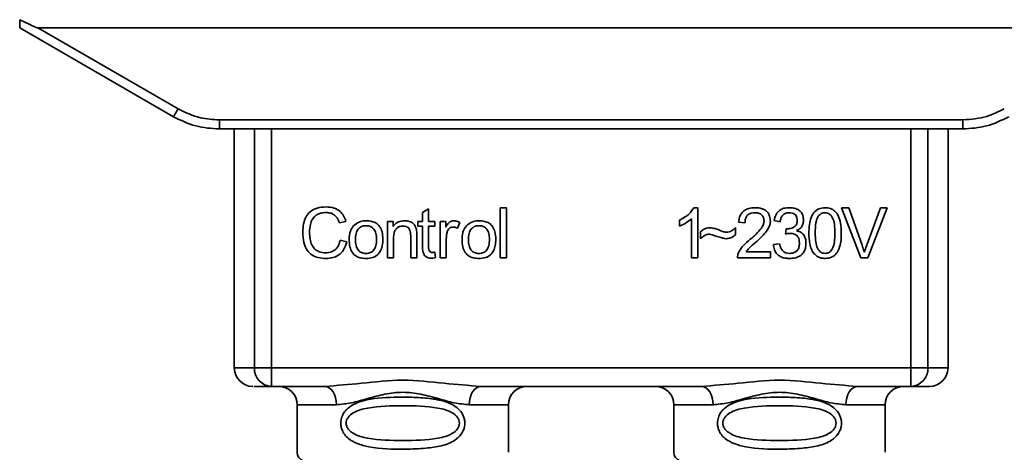
# Paper-space layout 'Blatt1' of a CAD drawing. Units: millimetres. Extents: x 0 to 5940, y 0 to 4200.
# Drawn here: x 1715 to 1769, y 2233 to 2257 of the extents above; entities that cross this region are included whole.
import ezdxf

# ---------------------------------------------------------------- set-up
doc = ezdxf.new("R2010")
doc.units = ezdxf.units.MM

psp = doc.layouts.new('Blatt1')

# ---------------------------------------------------------------- linework, layer by layer
at = {"color": 7, "linetype": 'Continuous', "lineweight": 35, "ltscale": 10}
for p, q in [((1715.137, 2256.161), (1723.503, 2251.331)), ((1716.129, 2256.161), (1723.753, 2251.76)), ((1716.129, 2256.161), (1776.345, 2256.161)), ((1726.003, 2251.157), (1766.471, 2251.157)), ((1726.003, 2251.157), (1726.003, 2250.661)), ((1766.471, 2250.661), (1766.471, 2251.157)), ((1726.003, 2250.661), (1725.931, 2250.661)), ((1766.471, 2250.661), (1726.003, 2250.661)), ((1726.817, 2250.661), (1726.817, 2237.661)), ((1727.911, 2237.661), (1727.911, 2250.661)), ((1728.838, 2250.661), (1728.838, 2237.661)), ((1763.636, 2237.661), (1763.636, 2250.661)), ((1764.563, 2250.661), (1764.563, 2237.661)), ((1765.657, 2237.661), (1765.657, 2250.661)), ((1766.543, 2250.661), (1766.471, 2250.661)), ((1737.056, 2246.116), (1737.389, 2246.316)), ((1737.389, 2246.316), (1737.389, 2245.63)), ((1741.289, 2246.376), (1741.623, 2246.376)), ((1741.289, 2243.661), (1741.289, 2246.376)), ((1741.623, 2246.376), (1741.623, 2243.661)), ((1751.821, 2246.381), (1752.036, 2246.381)), ((1752.036, 2246.381), (1752.036, 2243.661)), ((1759.864, 2246.376), (1760.254, 2246.376)), ((1760.915, 2243.661), (1759.864, 2246.376)), ((1760.254, 2246.376), (1760.96, 2244.404)), ((1761.249, 2244.404), (1761.984, 2246.376)), ((1762.351, 2246.376), (1761.287, 2243.661)), ((1761.984, 2246.376), (1762.351, 2246.376)), ((1737.056, 2245.63), (1737.056, 2246.116)), ((1751.702, 2243.661), (1751.702, 2245.781)), ((1732.891, 2245.634), (1732.537, 2245.55)), ((1735.151, 2245.63), (1735.453, 2245.63)), ((1735.151, 2243.661), (1735.151, 2245.63)), ((1735.453, 2245.63), (1735.453, 2245.35)), ((1736.807, 2245.63), (1737.056, 2245.63)), ((1736.807, 2245.37), (1736.807, 2245.63)), ((1737.056, 2245.37), (1736.807, 2245.37)), ((1737.056, 2244.237), (1737.056, 2245.37)), ((1737.389, 2245.63), (1737.728, 2245.63)), ((1737.728, 2245.37), (1737.389, 2245.37)), ((1737.389, 2245.37), (1737.389, 2244.219)), ((1737.728, 2245.63), (1737.728, 2245.37)), ((1738.019, 2245.63), (1738.321, 2245.63)), ((1738.019, 2243.661), (1738.019, 2245.63)), ((1738.321, 2245.63), (1738.321, 2245.33)), ((1739.083, 2245.566), (1738.965, 2245.258)), ((1751.036, 2245.38), (1751.036, 2245.701)), ((1754.089, 2245.296), (1754.089, 2244.905)), ((1754.607, 2245.561), (1754.263, 2245.598)), ((1756.518, 2245.619), (1756.184, 2245.677)), ((1756.808, 2244.947), (1756.845, 2245.238)), ((1735.484, 2244.734), (1735.484, 2243.661)), ((1736.416, 2243.661), (1736.416, 2244.856)), ((1736.749, 2244.87), (1736.749, 2243.661)), ((1738.352, 2244.691), (1738.352, 2243.661)), ((1752.194, 2244.693), (1752.194, 2245.074)), ((1732.579, 2244.616), (1732.939, 2244.525)), ((1756.153, 2244.381), (1756.486, 2244.423)), ((1735.484, 2243.661), (1735.151, 2243.661)), ((1736.749, 2243.661), (1736.416, 2243.661)), ((1737.728, 2243.959), (1737.77, 2243.664)), ((1738.352, 2243.661), (1738.019, 2243.661)), ((1741.623, 2243.661), (1741.289, 2243.661)), ((1752.036, 2243.661), (1751.702, 2243.661)), ((1755.994, 2243.661), (1754.2, 2243.661)), ((1754.666, 2243.979), (1755.994, 2243.979)), ((1755.994, 2243.979), (1755.994, 2243.661)), ((1761.287, 2243.661), (1760.915, 2243.661)), ((1726.817, 2237.661), (1727.911, 2237.661)), ((1727.911, 2237.661), (1728.838, 2237.661)), ((1728.838, 2237.661), (1763.636, 2237.661)), ((1728.838, 2237.661), (1728.838, 2236.661)), ((1763.636, 2237.661), (1764.563, 2237.661)), ((1763.636, 2236.661), (1763.636, 2237.661)), ((1764.563, 2237.661), (1765.657, 2237.661)), ((1731.744, 2236.661), (1728.838, 2236.661)), ((1752.244, 2236.661), (1740.23, 2236.661)), ((1763.636, 2236.661), (1760.73, 2236.661)), ((1730.237, 2235.661), (1730.237, 2233.075)), ((1730.237, 2235.661), (1732.373, 2235.661)), ((1739.601, 2235.661), (1741.737, 2235.661)), ((1741.737, 2233.075), (1741.737, 2235.661)), ((1750.737, 2235.661), (1750.737, 2233.075)), ((1750.737, 2235.661), (1752.873, 2235.661)), ((1762.237, 2235.661), (1760.101, 2235.661)), ((1762.237, 2233.075), (1762.237, 2235.661))]:
    psp.add_line(p, q, dxfattribs=at)
at = {"color": 7, "linetype": 'Continuous', "lineweight": 35, "ltscale": 10, "flags": 128}
for points in [[(1732.373, 2235.661), (1732.361, 2235.856), (1732.325, 2236.044), (1732.267, 2236.217), (1732.189, 2236.368), (1732.094, 2236.493), (1731.985, 2236.585), (1731.867, 2236.642), (1731.744, 2236.661)], [(1740.23, 2236.661), (1740.107, 2236.642), (1739.989, 2236.585), (1739.88, 2236.493), (1739.785, 2236.368), (1739.707, 2236.217), (1739.649, 2236.044), (1739.613, 2235.856), (1739.601, 2235.661)], [(1752.873, 2235.661), (1752.861, 2235.856), (1752.825, 2236.044), (1752.767, 2236.217), (1752.689, 2236.368), (1752.594, 2236.493), (1752.485, 2236.585), (1752.367, 2236.642), (1752.244, 2236.661)], [(1760.73, 2236.661), (1760.607, 2236.642), (1760.489, 2236.585), (1760.38, 2236.493), (1760.285, 2236.368), (1760.207, 2236.217), (1760.149, 2236.044), (1760.113, 2235.856), (1760.101, 2235.661)]]:
    psp.add_lwpolyline(points, dxfattribs=at)
at = {"color": 7, "linetype": 'Continuous', "lineweight": 35, "ltscale": 100}
for centre, radius, start, end in [((1699.132, 2265.832), 28.359, 329.2468, 330.2494), ((1727.817, 2237.661), 1, 180, 270), ((1728.876, 2237.626), 0.966, 177.9134, 267.7491), ((1763.598, 2237.626), 0.966, 272.2509, 2.0866), ((1764.657, 2237.661), 1, 270, 0), ((1729.237, 2235.661), 1, 0, 90), ((1742.737, 2235.661), 1, 90, 180), ((1749.737, 2235.661), 1, 0, 90), ((1763.237, 2235.661), 1, 90, 180), ((1730.737, 2233.075), 0.5, 180, 250.5288), ((1751.237, 2233.075), 0.5, 180, 250.5288)]:
    psp.add_arc(centre, radius, start, end, dxfattribs=at)
at = {"color": 7, "linetype": 'Continuous', "lineweight": 35, "ltscale": 10}
for points, knots in [([(1715.137, 2256.161), (1715.137, 2256.169), (1715.137, 2256.185), (1715.14, 2256.302), (1715.142, 2256.449), (1715.144, 2256.554), (1715.145, 2256.606)], [0, 0, 0, 0, 0.258386, 0.54232, 0.774154, 1, 1, 1, 1]), ([(1716.129, 2256.161), (1716.121, 2256.162), (1716.1, 2256.164), (1716.052, 2256.18), (1715.938, 2256.222), (1715.628, 2256.363), (1715.351, 2256.502), (1715.145, 2256.606)], [0, 0, 0, 0, 0.02322, 0.058536, 0.139175, 0.36038, 1, 1, 1, 1]), ([(1723.753, 2251.76), (1724.153, 2251.567), (1724.867, 2251.224), (1725.656, 2251.177), (1726.003, 2251.157)], [0, 0, 0, 0, 0.559553, 1, 1, 1, 1]), ([(1766.471, 2251.157), (1766.913, 2251.19), (1767.704, 2251.249), (1768.41, 2251.604), (1768.721, 2251.76)], [0, 0, 0, 0, 0.559553, 1, 1, 1, 1]), ([(1723.503, 2251.331), (1723.903, 2251.135), (1724.692, 2250.748), (1725.57, 2250.69), (1726.003, 2250.661)], [0, 0, 0, 0, 0.50584, 1, 1, 1, 1]), ([(1766.471, 2250.661), (1766.905, 2250.69), (1767.782, 2250.748), (1768.572, 2251.135), (1768.971, 2251.331)], [0, 0, 0, 0, 0.494156, 1, 1, 1, 1]), ([(1730.542, 2245.041), (1730.549, 2245.198), (1730.561, 2245.487), (1730.695, 2245.879), (1730.943, 2246.193), (1731.339, 2246.396), (1731.652, 2246.414), (1731.821, 2246.423)], [0, 0, 0, 0, 0.218421, 0.401937, 0.566529, 0.765088, 1, 1, 1, 1]), ([(1731.821, 2246.423), (1731.965, 2246.414), (1732.235, 2246.396), (1732.566, 2246.208), (1732.783, 2245.941), (1732.854, 2245.74), (1732.891, 2245.634)], [0, 0, 0, 0, 0.2969229, 0.5581956, 0.7668165, 1, 1, 1, 1]), ([(1751.036, 2245.701), (1751.229, 2245.801), (1751.548, 2245.966), (1751.743, 2246.264), (1751.821, 2246.381)], [0, 0, 0, 0, 0.605036, 1, 1, 1, 1]), ([(1754.263, 2245.598), (1754.276, 2245.687), (1754.3, 2245.855), (1754.407, 2246.077), (1754.58, 2246.252), (1754.836, 2246.365), (1755.036, 2246.375), (1755.144, 2246.381)], [0, 0, 0, 0, 0.204649, 0.382399, 0.548961, 0.756031, 1, 1, 1, 1]), ([(1755.144, 2246.381), (1755.239, 2246.377), (1755.416, 2246.37), (1755.654, 2246.292), (1755.846, 2246.146), (1755.972, 2245.913), (1755.983, 2245.728), (1755.989, 2245.628)], [0, 0, 0, 0, 0.222306, 0.408354, 0.573454, 0.769693, 1, 1, 1, 1]), ([(1756.184, 2245.677), (1756.213, 2245.795), (1756.267, 2246.012), (1756.475, 2246.249), (1756.732, 2246.366), (1756.907, 2246.376), (1757, 2246.381)], [0, 0, 0, 0, 0.302172, 0.560281, 0.765896, 1, 1, 1, 1]), ([(1757, 2246.381), (1757.09, 2246.377), (1757.255, 2246.371), (1757.479, 2246.298), (1757.659, 2246.162), (1757.777, 2245.945), (1757.787, 2245.772), (1757.793, 2245.679)], [0, 0, 0, 0, 0.2229122, 0.4093563, 0.5745394, 0.7704171, 1, 1, 1, 1]), ([(1758.084, 2244.999), (1758.089, 2245.155), (1758.097, 2245.44), (1758.185, 2245.822), (1758.345, 2246.13), (1758.618, 2246.35), (1758.848, 2246.37), (1758.968, 2246.381)], [0, 0, 0, 0, 0.2536538, 0.4607708, 0.631376, 0.8092977, 1, 1, 1, 1]), ([(1758.968, 2246.381), (1759.07, 2246.373), (1759.265, 2246.358), (1759.524, 2246.198), (1759.718, 2245.917), (1759.835, 2245.504), (1759.845, 2245.18), (1759.851, 2244.999)], [0, 0, 0, 0, 0.163836, 0.314179, 0.475444, 0.706428, 1, 1, 1, 1]), ([(1731.813, 2246.117), (1731.71, 2246.111), (1731.518, 2246.1), (1731.258, 2245.982), (1731.055, 2245.767), (1730.93, 2245.44), (1730.919, 2245.185), (1730.912, 2245.043)], [0, 0, 0, 0, 0.192254, 0.35926, 0.521395, 0.735618, 1, 1, 1, 1]), ([(1732.537, 2245.55), (1732.5, 2245.645), (1732.432, 2245.822), (1732.245, 2246.008), (1732.031, 2246.103), (1731.888, 2246.112), (1731.813, 2246.117)], [0, 0, 0, 0, 0.304678, 0.568972, 0.774621, 1, 1, 1, 1]), ([(1751.702, 2245.781), (1751.593, 2245.69), (1751.39, 2245.523), (1751.147, 2245.425), (1751.036, 2245.38)], [0, 0, 0, 0, 0.540555, 1, 1, 1, 1]), ([(1755.136, 2246.106), (1755.076, 2246.103), (1754.966, 2246.098), (1754.815, 2246.04), (1754.695, 2245.932), (1754.619, 2245.765), (1754.612, 2245.633), (1754.607, 2245.561)], [0, 0, 0, 0, 0.206359, 0.38239, 0.545927, 0.751729, 1, 1, 1, 1]), ([(1755.645, 2245.637), (1755.642, 2245.69), (1755.637, 2245.789), (1755.582, 2245.924), (1755.481, 2246.03), (1755.325, 2246.097), (1755.203, 2246.103), (1755.136, 2246.106)], [0, 0, 0, 0, 0.202161, 0.375301, 0.538172, 0.746469, 1, 1, 1, 1]), ([(1757.006, 2246.106), (1756.936, 2246.1), (1756.8, 2246.089), (1756.644, 2245.967), (1756.554, 2245.803), (1756.531, 2245.684), (1756.518, 2245.619)], [0, 0, 0, 0, 0.27459, 0.524574, 0.741582, 1, 1, 1, 1]), ([(1757.449, 2245.685), (1757.447, 2245.733), (1757.442, 2245.822), (1757.395, 2245.942), (1757.308, 2246.038), (1757.172, 2246.098), (1757.065, 2246.103), (1757.006, 2246.106)], [0, 0, 0, 0, 0.205329, 0.380462, 0.543618, 0.750017, 1, 1, 1, 1]), ([(1758.598, 2245.912), (1758.571, 2245.863), (1758.511, 2245.752), (1758.44, 2245.445), (1758.433, 2245.188), (1758.428, 2245)], [0, 0, 0, 0, 0.179656, 0.400734, 1, 1, 1, 1]), ([(1758.964, 2246.106), (1758.927, 2246.103), (1758.856, 2246.099), (1758.756, 2246.062), (1758.668, 2245.999), (1758.622, 2245.942), (1758.598, 2245.912)], [0, 0, 0, 0, 0.256131, 0.492579, 0.732161, 1, 1, 1, 1]), ([(1759.507, 2245), (1759.503, 2245.162), (1759.495, 2245.443), (1759.413, 2245.768), (1759.304, 2245.949), (1759.208, 2246.04), (1759.091, 2246.096), (1759.007, 2246.103), (1758.964, 2246.106)], [0, 0, 0, 0, 0.3550323, 0.6184267, 0.7228567, 0.8159796, 0.905498, 1, 1, 1, 1]), ([(1733.066, 2244.645), (1733.07, 2244.74), (1733.078, 2244.918), (1733.156, 2245.21), (1733.29, 2245.364), (1733.369, 2245.454)], [0, 0, 0, 0, 0.320528, 0.601623, 1, 1, 1, 1]), ([(1733.369, 2245.454), (1733.471, 2245.524), (1733.658, 2245.652), (1733.883, 2245.666), (1733.985, 2245.672)], [0, 0, 0, 0, 0.54656, 1, 1, 1, 1]), ([(1733.985, 2245.397), (1733.94, 2245.395), (1733.854, 2245.391), (1733.734, 2245.355), (1733.631, 2245.295), (1733.548, 2245.21), (1733.485, 2245.102), (1733.422, 2244.914), (1733.415, 2244.757), (1733.41, 2244.646)], [0, 0, 0, 0, 0.125737, 0.239038, 0.345584, 0.452144, 0.565775, 0.692498, 1, 1, 1, 1]), ([(1733.985, 2245.672), (1734.09, 2245.667), (1734.284, 2245.657), (1734.547, 2245.549), (1734.755, 2245.351), (1734.885, 2245.045), (1734.896, 2244.805), (1734.902, 2244.673)], [0, 0, 0, 0, 0.201655, 0.374479, 0.537307, 0.745907, 1, 1, 1, 1]), ([(1734.558, 2244.657), (1734.554, 2244.767), (1734.547, 2244.921), (1734.483, 2245.106), (1734.421, 2245.213), (1734.338, 2245.296), (1734.236, 2245.355), (1734.116, 2245.391), (1734.03, 2245.395), (1733.985, 2245.397)], [0, 0, 0, 0, 0.30528, 0.431504, 0.545057, 0.651774, 0.758829, 0.873019, 1, 1, 1, 1]), ([(1735.453, 2245.35), (1735.495, 2245.405), (1735.578, 2245.511), (1735.79, 2245.645), (1735.967, 2245.662), (1736.078, 2245.672)], [0, 0, 0, 0, 0.28215, 0.550875, 1, 1, 1, 1]), ([(1736.006, 2245.381), (1735.947, 2245.377), (1735.835, 2245.371), (1735.684, 2245.299), (1735.566, 2245.169), (1735.494, 2244.973), (1735.488, 2244.819), (1735.484, 2244.734)], [0, 0, 0, 0, 0.188066, 0.352527, 0.51442, 0.731139, 1, 1, 1, 1]), ([(1736.416, 2244.856), (1736.414, 2244.915), (1736.41, 2245.024), (1736.368, 2245.171), (1736.291, 2245.29), (1736.164, 2245.37), (1736.061, 2245.377), (1736.006, 2245.381)], [0, 0, 0, 0, 0.235477, 0.430243, 0.597349, 0.785781, 1, 1, 1, 1]), ([(1736.078, 2245.672), (1736.171, 2245.667), (1736.342, 2245.657), (1736.551, 2245.545), (1736.679, 2245.381), (1736.713, 2245.259), (1736.731, 2245.194)], [0, 0, 0, 0, 0.312664, 0.574738, 0.776203, 1, 1, 1, 1]), ([(1736.731, 2245.194), (1736.736, 2245.145), (1736.749, 2245.038), (1736.749, 2244.929), (1736.749, 2244.87)], [0, 0, 0, 0, 0.455529, 1, 1, 1, 1]), ([(1738.321, 2245.33), (1738.354, 2245.387), (1738.415, 2245.49), (1738.527, 2245.6), (1738.638, 2245.662), (1738.709, 2245.669), (1738.743, 2245.672)], [0, 0, 0, 0, 0.346337, 0.628583, 0.819455, 1, 1, 1, 1]), ([(1738.724, 2245.328), (1738.682, 2245.325), (1738.604, 2245.319), (1738.507, 2245.259), (1738.443, 2245.176), (1738.42, 2245.113), (1738.407, 2245.08)], [0, 0, 0, 0, 0.28223, 0.54083, 0.755643, 1, 1, 1, 1]), ([(1738.965, 2245.258), (1738.921, 2245.281), (1738.844, 2245.319), (1738.759, 2245.325), (1738.724, 2245.328)], [0, 0, 0, 0, 0.577679, 1, 1, 1, 1]), ([(1738.743, 2245.672), (1738.807, 2245.665), (1738.928, 2245.653), (1739.034, 2245.594), (1739.083, 2245.566)], [0, 0, 0, 0, 0.534001, 1, 1, 1, 1]), ([(1739.21, 2244.645), (1739.214, 2244.74), (1739.222, 2244.918), (1739.3, 2245.21), (1739.434, 2245.364), (1739.512, 2245.454)], [0, 0, 0, 0, 0.320528, 0.601623, 1, 1, 1, 1]), ([(1739.512, 2245.454), (1739.614, 2245.524), (1739.801, 2245.652), (1740.027, 2245.666), (1740.129, 2245.672)], [0, 0, 0, 0, 0.5465599, 1, 1, 1, 1]), ([(1740.129, 2245.397), (1740.083, 2245.395), (1739.998, 2245.391), (1739.877, 2245.355), (1739.775, 2245.295), (1739.692, 2245.21), (1739.629, 2245.102), (1739.565, 2244.914), (1739.558, 2244.757), (1739.554, 2244.646)], [0, 0, 0, 0, 0.125737, 0.239038, 0.345584, 0.452144, 0.565775, 0.692498, 1, 1, 1, 1]), ([(1740.129, 2245.672), (1740.233, 2245.667), (1740.427, 2245.657), (1740.69, 2245.549), (1740.898, 2245.351), (1741.028, 2245.045), (1741.04, 2244.805), (1741.046, 2244.673)], [0, 0, 0, 0, 0.201655, 0.374479, 0.537307, 0.745907, 1, 1, 1, 1]), ([(1740.702, 2244.657), (1740.697, 2244.767), (1740.69, 2244.921), (1740.627, 2245.106), (1740.564, 2245.213), (1740.482, 2245.296), (1740.38, 2245.355), (1740.26, 2245.391), (1740.174, 2245.395), (1740.129, 2245.397)], [0, 0, 0, 0, 0.30528, 0.431504, 0.545057, 0.651774, 0.758829, 0.873019, 1, 1, 1, 1]), ([(1752.194, 2245.074), (1752.276, 2245.144), (1752.425, 2245.271), (1752.621, 2245.285), (1752.709, 2245.291)], [0, 0, 0, 0, 0.545318, 1, 1, 1, 1]), ([(1752.709, 2245.291), (1752.804, 2245.278), (1753.005, 2245.251), (1753.192, 2245.171), (1753.291, 2245.13)], [0, 0, 0, 0, 0.473899, 1, 1, 1, 1]), ([(1753.611, 2245.042), (1753.657, 2245.046), (1753.752, 2245.055), (1753.923, 2245.135), (1754.024, 2245.233), (1754.089, 2245.296)], [0, 0, 0, 0, 0.248294, 0.513002, 1, 1, 1, 1]), ([(1754.896, 2244.661), (1755.113, 2244.849), (1755.387, 2245.086), (1755.616, 2245.447), (1755.636, 2245.579), (1755.645, 2245.637)], [0, 0, 0, 0, 0.684027, 0.861842, 1, 1, 1, 1]), ([(1755.989, 2245.628), (1755.982, 2245.569), (1755.969, 2245.439), (1755.875, 2245.245), (1755.643, 2244.903), (1755.385, 2244.674), (1755.19, 2244.5)], [0, 0, 0, 0, 0.126025, 0.2739, 0.450507, 1, 1, 1, 1]), ([(1756.845, 2245.238), (1756.856, 2245.237), (1756.874, 2245.235), (1756.892, 2245.235), (1756.899, 2245.234)], [0, 0, 0, 0, 0.620319, 1, 1, 1, 1]), ([(1756.899, 2245.234), (1756.961, 2245.237), (1757.075, 2245.241), (1757.23, 2245.287), (1757.355, 2245.373), (1757.438, 2245.513), (1757.445, 2245.625), (1757.449, 2245.685)], [0, 0, 0, 0, 0.230705, 0.422289, 0.588617, 0.779865, 1, 1, 1, 1]), ([(1757.793, 2245.679), (1757.788, 2245.613), (1757.778, 2245.485), (1757.689, 2245.325), (1757.565, 2245.207), (1757.47, 2245.157), (1757.419, 2245.131)], [0, 0, 0, 0, 0.279858, 0.542566, 0.759122, 1, 1, 1, 1]), ([(1731.816, 2243.619), (1731.671, 2243.626), (1731.401, 2243.641), (1731.035, 2243.794), (1730.746, 2244.078), (1730.567, 2244.513), (1730.551, 2244.854), (1730.542, 2245.041)], [0, 0, 0, 0, 0.199061, 0.370266, 0.532882, 0.743035, 1, 1, 1, 1]), ([(1730.912, 2245.043), (1730.917, 2244.917), (1730.925, 2244.685), (1731.014, 2244.372), (1731.179, 2244.12), (1731.451, 2243.949), (1731.67, 2243.934), (1731.786, 2243.926)], [0, 0, 0, 0, 0.2351074, 0.4296261, 0.5966694, 0.7853187, 1, 1, 1, 1]), ([(1733.985, 2243.619), (1733.88, 2243.624), (1733.685, 2243.635), (1733.421, 2243.745), (1733.213, 2243.95), (1733.084, 2244.264), (1733.072, 2244.51), (1733.066, 2244.645)], [0, 0, 0, 0, 0.198994, 0.370156, 0.532767, 0.742961, 1, 1, 1, 1]), ([(1733.41, 2244.646), (1733.415, 2244.535), (1733.422, 2244.378), (1733.485, 2244.191), (1733.548, 2244.082), (1733.631, 2243.996), (1733.733, 2243.936), (1733.854, 2243.9), (1733.94, 2243.896), (1733.985, 2243.894)], [0, 0, 0, 0, 0.306992, 0.433748, 0.54753, 0.654107, 0.760661, 0.874045, 1, 1, 1, 1]), ([(1734.902, 2244.673), (1734.897, 2244.553), (1734.889, 2244.334), (1734.794, 2244.037), (1734.617, 2243.797), (1734.333, 2243.64), (1734.107, 2243.626), (1733.985, 2243.619)], [0, 0, 0, 0, 0.224673, 0.412272, 0.577701, 0.772529, 1, 1, 1, 1]), ([(1733.985, 2243.894), (1734.03, 2243.896), (1734.116, 2243.9), (1734.236, 2243.937), (1734.338, 2243.998), (1734.42, 2244.084), (1734.483, 2244.194), (1734.547, 2244.385), (1734.554, 2244.544), (1734.558, 2244.657)], [0, 0, 0, 0, 0.12424, 0.236371, 0.342205, 0.448588, 0.562556, 0.690045, 1, 1, 1, 1]), ([(1738.407, 2245.08), (1738.39, 2245.01), (1738.357, 2244.883), (1738.354, 2244.751), (1738.352, 2244.691)], [0, 0, 0, 0, 0.543955, 1, 1, 1, 1]), ([(1740.129, 2243.619), (1740.024, 2243.624), (1739.829, 2243.635), (1739.565, 2243.745), (1739.357, 2243.95), (1739.227, 2244.264), (1739.216, 2244.51), (1739.21, 2244.645)], [0, 0, 0, 0, 0.1989935, 0.3701563, 0.5327671, 0.7429609, 1, 1, 1, 1]), ([(1739.554, 2244.646), (1739.558, 2244.535), (1739.565, 2244.378), (1739.629, 2244.191), (1739.692, 2244.082), (1739.774, 2243.996), (1739.877, 2243.936), (1739.997, 2243.9), (1740.083, 2243.896), (1740.129, 2243.894)], [0, 0, 0, 0, 0.306992, 0.433748, 0.54753, 0.654107, 0.760661, 0.874045, 1, 1, 1, 1]), ([(1741.046, 2244.673), (1741.041, 2244.553), (1741.032, 2244.334), (1740.937, 2244.037), (1740.761, 2243.797), (1740.477, 2243.64), (1740.251, 2243.626), (1740.129, 2243.619)], [0, 0, 0, 0, 0.224673, 0.412272, 0.577701, 0.772529, 1, 1, 1, 1]), ([(1740.129, 2243.894), (1740.174, 2243.896), (1740.26, 2243.9), (1740.379, 2243.937), (1740.481, 2243.998), (1740.564, 2244.084), (1740.627, 2244.194), (1740.69, 2244.385), (1740.697, 2244.544), (1740.702, 2244.657)], [0, 0, 0, 0, 0.12424, 0.236371, 0.342205, 0.448588, 0.562556, 0.690045, 1, 1, 1, 1]), ([(1752.678, 2244.942), (1752.635, 2244.938), (1752.543, 2244.928), (1752.373, 2244.848), (1752.265, 2244.755), (1752.194, 2244.693)], [0, 0, 0, 0, 0.232412, 0.495161, 1, 1, 1, 1]), ([(1753.576, 2244.693), (1753.53, 2244.7), (1753.417, 2244.719), (1753.118, 2244.806), (1752.865, 2244.884), (1752.678, 2244.942)], [0, 0, 0, 0, 0.1483289, 0.370565, 1, 1, 1, 1]), ([(1753.291, 2245.13), (1753.357, 2245.102), (1753.461, 2245.059), (1753.571, 2245.047), (1753.611, 2245.042)], [0, 0, 0, 0, 0.642837, 1, 1, 1, 1]), ([(1754.089, 2244.905), (1754.002, 2244.837), (1753.85, 2244.717), (1753.659, 2244.7), (1753.576, 2244.693)], [0, 0, 0, 0, 0.567539, 1, 1, 1, 1]), ([(1754.239, 2243.892), (1754.271, 2243.959), (1754.341, 2244.107), (1754.56, 2244.37), (1754.762, 2244.545), (1754.896, 2244.661)], [0, 0, 0, 0, 0.216403, 0.479331, 1, 1, 1, 1]), ([(1757.042, 2244.984), (1757.002, 2244.981), (1756.923, 2244.976), (1756.846, 2244.957), (1756.808, 2244.947)], [0, 0, 0, 0, 0.506621, 1, 1, 1, 1]), ([(1757.571, 2244.458), (1757.568, 2244.518), (1757.563, 2244.629), (1757.507, 2244.779), (1757.403, 2244.898), (1757.24, 2244.974), (1757.112, 2244.98), (1757.042, 2244.984)], [0, 0, 0, 0, 0.209958, 0.388027, 0.551643, 0.755269, 1, 1, 1, 1]), ([(1757.419, 2245.131), (1757.504, 2245.105), (1757.665, 2245.056), (1757.832, 2244.884), (1757.914, 2244.679), (1757.921, 2244.54), (1757.925, 2244.465)], [0, 0, 0, 0, 0.2881513, 0.5448253, 0.7566516, 1, 1, 1, 1]), ([(1758.352, 2243.897), (1758.305, 2243.969), (1758.204, 2244.127), (1758.103, 2244.504), (1758.092, 2244.802), (1758.084, 2244.999)], [0, 0, 0, 0, 0.224146, 0.486782, 1, 1, 1, 1]), ([(1758.428, 2245), (1758.433, 2244.838), (1758.44, 2244.557), (1758.521, 2244.232), (1758.63, 2244.051), (1758.726, 2243.96), (1758.841, 2243.904), (1758.925, 2243.897), (1758.968, 2243.894)], [0, 0, 0, 0, 0.355674, 0.619409, 0.723828, 0.816779, 0.90596, 1, 1, 1, 1]), ([(1758.968, 2243.894), (1759.011, 2243.897), (1759.094, 2243.904), (1759.209, 2243.96), (1759.305, 2244.05), (1759.414, 2244.231), (1759.495, 2244.556), (1759.503, 2244.838), (1759.507, 2245)], [0, 0, 0, 0, 0.093803, 0.182838, 0.275686, 0.379988, 0.6436, 1, 1, 1, 1]), ([(1759.851, 2244.999), (1759.847, 2244.843), (1759.839, 2244.559), (1759.75, 2244.177), (1759.59, 2243.87), (1759.317, 2243.65), (1759.087, 2243.63), (1758.968, 2243.619)], [0, 0, 0, 0, 0.2535385, 0.4605761, 0.6311564, 0.8091433, 1, 1, 1, 1]), ([(1731.786, 2243.926), (1731.897, 2243.934), (1732.105, 2243.95), (1732.355, 2244.119), (1732.508, 2244.352), (1732.554, 2244.524), (1732.579, 2244.616)], [0, 0, 0, 0, 0.283768, 0.538789, 0.752348, 1, 1, 1, 1]), ([(1732.939, 2244.525), (1732.89, 2244.374), (1732.799, 2244.091), (1732.51, 2243.79), (1732.168, 2243.639), (1731.938, 2243.626), (1731.816, 2243.619)], [0, 0, 0, 0, 0.301178, 0.562165, 0.768775, 1, 1, 1, 1]), ([(1737.519, 2243.635), (1737.466, 2243.638), (1737.366, 2243.644), (1737.232, 2243.711), (1737.128, 2243.833), (1737.065, 2244.016), (1737.059, 2244.158), (1737.056, 2244.237)], [0, 0, 0, 0, 0.182862, 0.3442, 0.505849, 0.72566, 1, 1, 1, 1]), ([(1737.389, 2244.219), (1737.39, 2244.188), (1737.392, 2244.132), (1737.411, 2244.057), (1737.447, 2243.995), (1737.506, 2243.953), (1737.555, 2243.949), (1737.58, 2243.947)], [0, 0, 0, 0, 0.24548, 0.447, 0.615925, 0.798522, 1, 1, 1, 1]), ([(1755.19, 2244.5), (1755.06, 2244.393), (1754.868, 2244.235), (1754.715, 2244.041), (1754.666, 2243.979)], [0, 0, 0, 0, 0.678838, 1, 1, 1, 1]), ([(1757.013, 2243.619), (1756.923, 2243.623), (1756.755, 2243.631), (1756.525, 2243.712), (1756.334, 2243.859), (1756.197, 2244.091), (1756.168, 2244.279), (1756.153, 2244.381)], [0, 0, 0, 0, 0.209684, 0.39078, 0.558089, 0.762245, 1, 1, 1, 1]), ([(1756.486, 2244.423), (1756.508, 2244.336), (1756.548, 2244.178), (1756.681, 2243.999), (1756.845, 2243.906), (1756.957, 2243.898), (1757.015, 2243.894)], [0, 0, 0, 0, 0.3283565, 0.5947623, 0.7897199, 1, 1, 1, 1]), ([(1757.925, 2244.465), (1757.92, 2244.369), (1757.911, 2244.19), (1757.814, 2243.947), (1757.633, 2243.755), (1757.353, 2243.635), (1757.133, 2243.625), (1757.013, 2243.619)], [0, 0, 0, 0, 0.202756, 0.37627, 0.539193, 0.747133, 1, 1, 1, 1]), ([(1757.015, 2243.894), (1757.078, 2243.897), (1757.195, 2243.903), (1757.354, 2243.962), (1757.48, 2244.073), (1757.56, 2244.247), (1757.567, 2244.384), (1757.571, 2244.458)], [0, 0, 0, 0, 0.2090138, 0.3864824, 0.5500005, 0.7541911, 1, 1, 1, 1]), ([(1760.96, 2244.404), (1760.99, 2244.319), (1761.042, 2244.173), (1761.085, 2244.023), (1761.103, 2243.96)], [0, 0, 0, 0, 0.579396, 1, 1, 1, 1]), ([(1761.103, 2243.96), (1761.128, 2244.043), (1761.172, 2244.193), (1761.226, 2244.339), (1761.249, 2244.404)], [0, 0, 0, 0, 0.556662, 1, 1, 1, 1]), ([(1737.77, 2243.664), (1737.721, 2243.655), (1737.638, 2243.639), (1737.553, 2243.636), (1737.519, 2243.635)], [0, 0, 0, 0, 0.591734, 1, 1, 1, 1]), ([(1737.58, 2243.947), (1737.605, 2243.948), (1737.654, 2243.95), (1737.703, 2243.956), (1737.728, 2243.959)], [0, 0, 0, 0, 0.49957, 1, 1, 1, 1]), ([(1754.2, 2243.661), (1754.201, 2243.706), (1754.203, 2243.785), (1754.228, 2243.86), (1754.239, 2243.892)], [0, 0, 0, 0, 0.560739, 1, 1, 1, 1]), ([(1758.968, 2243.619), (1758.899, 2243.623), (1758.766, 2243.63), (1758.541, 2243.708), (1758.424, 2243.825), (1758.352, 2243.897)], [0, 0, 0, 0, 0.297527, 0.572077, 1, 1, 1, 1]), ([(1728.838, 2236.661), (1728.505, 2236.661), (1727.909, 2236.661), (1727.883, 2236.661), (1727.871, 2236.661)], [0, 0, 0, 0, 0.559545, 1, 1, 1, 1]), ([(1731.744, 2236.661), (1732.403, 2236.712), (1733.78, 2236.818), (1735.987, 2237.095), (1738.194, 2236.818), (1739.571, 2236.712), (1740.23, 2236.661)], [0, 0, 0, 0, 0.23916, 0.500012, 0.760859, 1, 1, 1, 1]), ([(1752.244, 2236.661), (1752.903, 2236.712), (1754.28, 2236.818), (1756.487, 2237.095), (1758.694, 2236.818), (1760.071, 2236.712), (1760.73, 2236.661)], [0, 0, 0, 0, 0.23916, 0.500012, 0.760859, 1, 1, 1, 1]), ([(1764.603, 2236.661), (1764.62, 2236.661), (1764.699, 2236.661), (1764.393, 2236.661), (1763.888, 2236.661), (1763.636, 2236.661)], [0, 0, 0, 0, 0.119173, 0.559613, 1, 1, 1, 1]), ([(1739.601, 2235.661), (1739.334, 2235.687), (1738.798, 2235.738), (1737.911, 2236.002), (1736.98, 2236.255), (1735.987, 2236.38), (1735.16, 2236.277), (1734.53, 2236.127), (1733.916, 2235.959), (1733.176, 2235.737), (1732.64, 2235.686), (1732.373, 2235.661)], [0, 0, 0, 0, 0.12455, 0.249954, 0.375378, 0.499928, 0.624498, 0.687186, 0.750025, 0.875449, 1, 1, 1, 1]), ([(1739.363, 2234.661), (1739.36, 2234.604), (1739.354, 2234.488), (1739.295, 2234.278), (1739.143, 2233.993), (1738.752, 2233.648), (1738.092, 2233.405), (1737.171, 2233.274), (1735.831, 2233.229), (1734.523, 2233.267), (1733.526, 2233.521), (1733.087, 2233.758), (1732.822, 2234.022), (1732.689, 2234.252), (1732.617, 2234.493), (1732.601, 2234.761), (1732.672, 2235.04), (1732.814, 2235.287), (1733.034, 2235.516), (1733.37, 2235.726), (1734.17, 2236.004), (1735.296, 2236.079), (1736.571, 2236.077), (1737.534, 2236.01), (1738.265, 2235.865), (1738.774, 2235.637), (1739.088, 2235.386), (1739.266, 2235.116), (1739.35, 2234.871), (1739.358, 2234.73), (1739.363, 2234.661)], [0, 0, 0, 0, 0.0102005, 0.0207559, 0.0392255, 0.0700133, 0.1214434, 0.1748939, 0.2427276, 0.3613144, 0.4041843, 0.4393285, 0.4589125, 0.4765943, 0.4887814, 0.5045468, 0.523557, 0.5397989, 0.5577196, 0.5851956, 0.6173855, 0.7221028, 0.7866186, 0.8441752, 0.8965528, 0.9269858, 0.9531703, 0.974931, 0.9877522, 1, 1, 1, 1]), ([(1760.101, 2235.661), (1759.834, 2235.687), (1759.298, 2235.738), (1758.411, 2236.002), (1757.48, 2236.255), (1756.487, 2236.38), (1755.66, 2236.277), (1755.03, 2236.127), (1754.416, 2235.959), (1753.676, 2235.737), (1753.14, 2235.686), (1752.873, 2235.661)], [0, 0, 0, 0, 0.12455, 0.249954, 0.375378, 0.499928, 0.624498, 0.687186, 0.750025, 0.875449, 1, 1, 1, 1]), ([(1759.863, 2234.661), (1759.86, 2234.604), (1759.854, 2234.488), (1759.795, 2234.278), (1759.643, 2233.993), (1759.252, 2233.648), (1758.592, 2233.405), (1757.671, 2233.274), (1756.331, 2233.229), (1755.023, 2233.267), (1754.026, 2233.521), (1753.587, 2233.758), (1753.322, 2234.022), (1753.189, 2234.252), (1753.117, 2234.493), (1753.101, 2234.761), (1753.172, 2235.04), (1753.314, 2235.287), (1753.534, 2235.516), (1753.87, 2235.726), (1754.67, 2236.004), (1755.796, 2236.079), (1757.071, 2236.077), (1758.034, 2236.01), (1758.765, 2235.865), (1759.274, 2235.637), (1759.588, 2235.386), (1759.766, 2235.116), (1759.85, 2234.871), (1759.858, 2234.73), (1759.863, 2234.661)], [0, 0, 0, 0, 0.010201, 0.020756, 0.039226, 0.070013, 0.121443, 0.174894, 0.242728, 0.361314, 0.404184, 0.439328, 0.458912, 0.476594, 0.488781, 0.504547, 0.523557, 0.539799, 0.55772, 0.585196, 0.617386, 0.722103, 0.786619, 0.844175, 0.896553, 0.926986, 0.95317, 0.974931, 0.987752, 1, 1, 1, 1]), ([(1739.069, 2234.661), (1739.063, 2234.606), (1739.051, 2234.493), (1738.934, 2234.284), (1738.572, 2233.993), (1737.57, 2233.736), (1735.987, 2233.707), (1734.405, 2233.735), (1733.457, 2233.98), (1733.129, 2234.212), (1733.006, 2234.343), (1732.925, 2234.494), (1732.895, 2234.661), (1732.924, 2234.829), (1733.038, 2235.038), (1733.404, 2235.33), (1734.403, 2235.586), (1735.988, 2235.616), (1737.57, 2235.586), (1738.572, 2235.33), (1738.934, 2235.038), (1739.052, 2234.828), (1739.064, 2234.715), (1739.069, 2234.661)], [0, 0, 0, 0, 0.011634, 0.023932, 0.051138, 0.113547, 0.249964, 0.386378, 0.448774, 0.463369, 0.476129, 0.488517, 0.500058, 0.511545, 0.524007, 0.551227, 0.613625, 0.750035, 0.886454, 0.948843, 0.976063, 0.98857, 1, 1, 1, 1]), ([(1759.569, 2234.661), (1759.563, 2234.606), (1759.551, 2234.493), (1759.434, 2234.284), (1759.072, 2233.993), (1758.07, 2233.736), (1756.487, 2233.707), (1754.905, 2233.735), (1753.957, 2233.98), (1753.629, 2234.212), (1753.506, 2234.343), (1753.425, 2234.494), (1753.395, 2234.661), (1753.424, 2234.829), (1753.538, 2235.038), (1753.904, 2235.33), (1754.903, 2235.586), (1756.488, 2235.616), (1758.07, 2235.586), (1759.072, 2235.33), (1759.434, 2235.038), (1759.552, 2234.828), (1759.564, 2234.715), (1759.569, 2234.661)], [0, 0, 0, 0, 0.011634, 0.023932, 0.051138, 0.113547, 0.249964, 0.386378, 0.448774, 0.463369, 0.476129, 0.488517, 0.500058, 0.511545, 0.524007, 0.551227, 0.613625, 0.750035, 0.886454, 0.948843, 0.976063, 0.98857, 1, 1, 1, 1])]:
    psp.add_open_spline(points, degree=3, knots=knots, dxfattribs=at)

doc.saveas('drawing.dxf')
